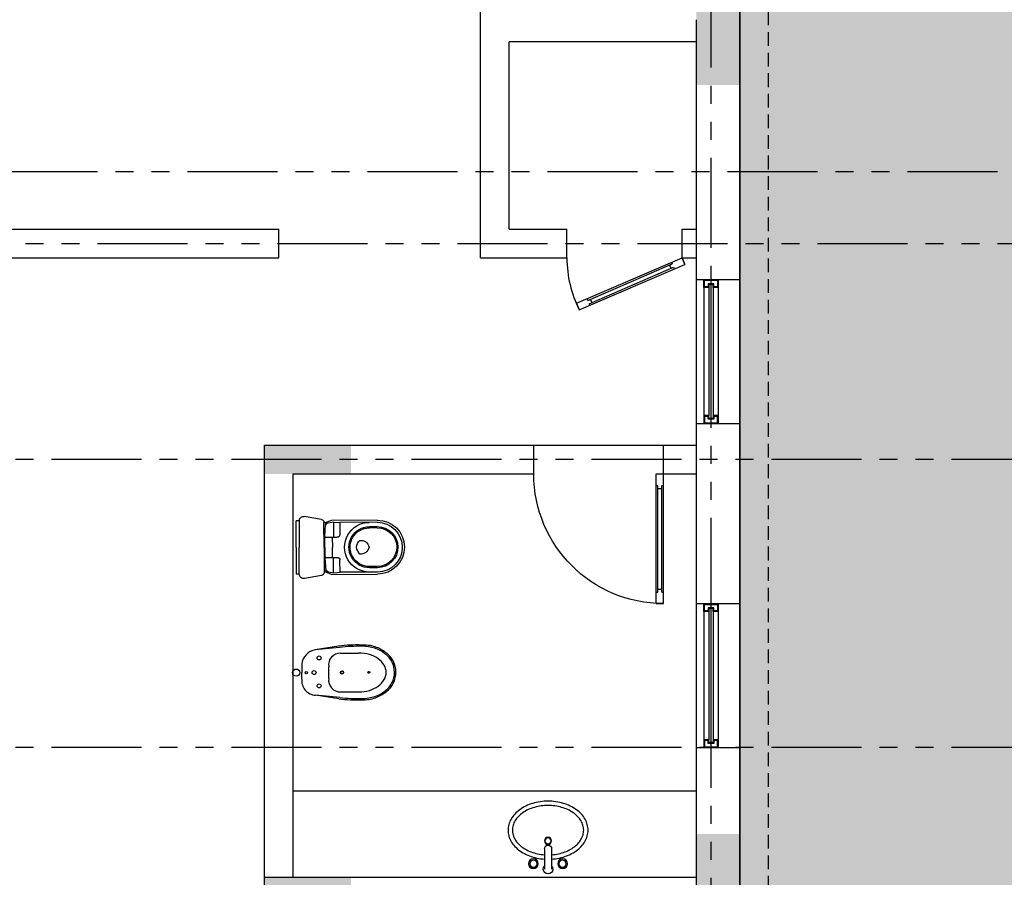
# Model space of a CAD drawing. Units: millimetres. Extents: x -301501 to 32116, y -550555 to -136188.
# Drawn here: x -140076 to -133238, y -221927 to -215973 of the extents above; entities that cross this region are included whole.
import ezdxf

# ---------------------------------------------------------------- set-up
doc = ezdxf.new("R2010")
doc.units = ezdxf.units.MM
doc.header["$LTSCALE"] = 100
for name, pattern in [('CENTER', [50.800000000000004, 31.75, -6.35, 6.35, -6.35]), ('HIDDEN', [9.524999999999999, 6.35, -3.175]), ('PHANTOM', [2.5, 1.25, -0.25, 0.25, -0.25, 0.25, -0.25])]:
    doc.linetypes.add(name, pattern=pattern)
for name, color, linetype in [('A-AXIS', 244, 'CENTER'), ('COLUMN', 6, 'Continuous'), ('CORNICHE ABOVE', 9, 'HIDDEN'), ('door', 1, 'Continuous'), ('DOOR WINDOW OPENING', 1, 'Continuous'), ('FIXT', 2, 'Continuous'), ('FIXTURE', 1, 'Continuous'), ('FIXTURES', 145, 'Continuous'), ('HAT-2', 33, 'Continuous'), ('point-1', 1, 'Continuous'), ('WINFRME', 3, 'Continuous')]:
    doc.layers.add(name, color=color, linetype=linetype)
doc.layers.add('WALL', color=5, linetype='Continuous', lineweight=30)

# ---------------------------------------------------------------- blocks, each defined once
blk = doc.blocks.new('A$C44DA5749')
at = {"layer": 'FIXTURE', "color": 0}
for p, q in [((143.1062450510872, 653.8290939122221), (188.1924998319737, 653.8680604500619)), ((247.7427601922973, 654.358906360741), (188.1924998319737, 653.8680604500619)), ((6.002649618894793, 397.1685657289036), (31.00546919753833, 558.6648690156521)), ((14.7496990304644, 390.629485986567), (31.00546919753833, 558.6648690156521)), ((372.327405068354, 398.5601898832733), (346.0983143659032, 559.8618692393125)), ((363.6302898036156, 391.954841835136), (346.0983143659032, 559.8618692393125)), ((147.1141696267296, 466.7341745625395), (229.2238304504499, 467.0460993931974)), ((54.06862479166011, 384.0667212105959), (54.04129314026068, 258.2857685567524)), ((322.8947682935759, 385.0879597402286), (323.8777391377298, 259.3108451053427))]:
    blk.add_line(p, q, dxfattribs=at)
for centre, radius in [((188.0438419461716, 693.0000878787541), 25), ((188.3121879979371, 622.361904802945), 8.459183625672086), ((96.24161920197366, 533.4804069867896), 13.91470373286275), ((188.5171923970775, 568.3974876533985), 13.91470373286275), ((289.8399516304708, 533.3856446704185), 13.91470373286275), ((189.2556762408713, 374.0023899011071), 11), ((189.2556762408713, 374.0023899011071), 9.375), ((189.9605313270367, 188.4595719964), 6.767346900537669)]:
    blk.add_circle(centre, radius, dxfattribs=at)
for centre, radius, start, end in [((132.7211801231679, 552.4545175246135), 101.9051240401982, 84.15088107806558, 176.5060881131327), ((233.2948450499171, 540.8867218700357), 114.3882813034116, 9.548571818493016, 82.7438233874793), ((135.6499219310135, 385.9406679384856), 81.60281685517805, 81.92389224755858, 181.3158693590781), ((241.3015882645341, 386.3420260466451), 81.60281685517805, 359.1194482435097, 98.51142535491626), ((1022.911381435544, 279.4327164865717), 1023.701665038579, 173.3958023943088, 182.2517228113023), ((1506.155329415029, 247.9398777184228), 1498.215965272076, 174.5348854409949, 180.5849829213385), ((-1126.648188731731, 237.9381704489624), 1498.215965286977, 359.8503346812544, 5.90043216164737), ((-643.6574600588065, 273.1016197745912), 1023.701665038579, 358.1835947913037, 7.039515208282565), ((280.2443399696567, 228.6104449442773), 280.4446181926469, 177.8336293365487, 197.8776996383065), ((326.4265910934773, 242.0105656165242), 318.5468900984504, 181.6850522800839, 197.5792017977944), ((323.959178790341, 259.3111544550893), 269.9198332864005, 180.2176588012953, 196.2814974370486), ((53.95985348787508, 258.2854591474015), 269.9198332864005, 344.1538201655635, 0.2176588012952869), ((53.09154843010037, 240.9721983155232), 318.5468901126727, 342.8561158048543, 358.7502653225065), ((99.37427610338636, 227.9233410946622), 280.444618178448, 342.5576179640568, 2.601688266065685), ((239.7701077131787, 222.866521956671), 240.2622076085653, 199.5373292008359, 219.8773484251456), ((200.8938139369639, 198.8300287853485), 185.8633143728917, 196.5772386423402, 221.6742999550254), ((257.6122682737041, 239.9332151688604), 200.8009714066119, 196.2814974370486, 215.2028326120723), ((120.4520759376392, 239.4121599198406), 200.8009714066119, 325.2324849903937, 344.1538201655635), ((178.9487730947149, 198.7466621865851), 185.8633143728917, 318.7610176476293, 343.8580789604451), ((139.8909804694558, 222.4870930375987), 240.262207620037, 320.557969177768, 340.8979884017515), ((170.534987066123, 143.1171541228459), 137.0339859852356, 212.8305551858308, 246.6060462438199), ((176.5180085730972, 152.6221649916852), 138.1510801732146, 214.0593967460402, 246.1011471338379), ((215.5981259626788, 210.2923872449501), 149.3833982110196, 215.2028326120723, 239.5803907393196), ((189.0076438554534, 165.0055281712298), 96.8671784020771, 239.5803907393196, 270.8339893987436), ((189.6239947675931, 165.0078696150008), 96.8671784020771, 269.6013282035933, 300.8549268629792), ((162.6902063184752, 210.0913963541107), 149.3833982110196, 300.8549268629792, 325.2324849903937), ((203.6749462252337, 152.7253309662287), 138.1510801671261, 294.3341704687981, 326.3759208565633), ((209.7300108150521, 143.266051353974), 137.0339859792671, 293.8292713589122, 327.6047616970584), ((189.0394187707498, 161.9040801235105), 161.9041286513207, 243.2337009067522, 269.9691313437515), ((189.0394175793481, 161.9079632555004), 151.908012000411, 243.200964309223, 269.9683680629112), ((189.0086675671046, 168.0512576419578), 168.0512921617672, 269.9807444769884, 270.5686217287137), ((189.0086674195118, 168.0512572688649), 158.0512917880431, 269.9807444769884, 270.5908271172094), ((191.06742301739, 168.059076835676), 158.0512903873637, 269.844490485182, 270.4545731255479), ((191.0674228671342, 168.0590771629331), 168.0512907162904, 269.8666958739493, 270.4545731255479), ((191.0833483520255, 161.9157279052843), 151.9080120003461, 270.4669495396419, 297.2343532933988), ((191.0833766633441, 161.9118448763193), 161.9041286512561, 270.4661862590384, 297.2016166957586)]:
    blk.add_arc(centre, radius, start, end, dxfattribs=at)
blk = doc.blocks.new('A$C363646AE')
at = {"layer": 'FIXTURE', "color": 0, "linetype": 'Continuous'}
for p, q in [((251.7617785175389, 330.3481078622281, -0.001000000000000001), (251.7617785175389, 471.2981078621815, -0.001000000000000001)), ((301.7617785177135, 330.3481078622281, -0.001000000000000001), (301.7617785177135, 471.2981078621815, -0.001000000000000001)), ((101.8170102934819, 357.1203496788512), (101.8170174522966, 357.1203538565314)), ((147.4564498693217, 378.899356959213), (147.4564487774915, 378.8993565494311)), ((159.5243382213521, 351.5616744571016), (159.5243520183431, 351.5616795713431)), ((198.0916955395369, 393.7869896155898), (198.0916912400862, 393.7869886968401)), ((204.2548762274091, 364.4990313248127), (204.2548559540883, 364.4990270402632)), ((349.2780665460741, 364.4990301993093), (349.2780776428699, 364.4990278577316)), ((355.4412462448527, 393.7869886968401), (355.4412419453729, 393.7869896155898)), ((394.0085979033029, 351.5616749682813), (394.0085849059396, 351.5616797847324)), ((406.0764887073892, 378.8993565494311), (406.0764876155881, 378.899356959213)), ((451.7159200326423, 357.1203538565314), (451.7159271913115, 357.1203496788512)), ((32.31736313435249, 296.4876002945821), (32.31736295646988, 296.4876000579097)), ((58.25368242326658, 281.0606820576941), (58.25367987947538, 281.0606787703582)), ((62.93661535315914, 329.2913853030768), (62.93661364325089, 329.2913838184322)), ((85.0964592595119, 309.026816114143), (85.09646366551169, 309.0268198241829)), ((119.2905137428024, 332.8314870579052), (119.2905079321063, 332.8314837526414)), ((434.2424295528908, 332.8314837526414), (434.242435270804, 332.8314805043046)), ((468.4364738194272, 309.0268198241829), (468.4364782254561, 309.026816114143)), ((490.596323841688, 329.2913838184322), (490.5963221317797, 329.2913853030768)), ((495.2792576054053, 281.0606787703582), (495.2792550616432, 281.0606820576941)), ((521.2155745284399, 296.4876000579097), (521.2155743505573, 296.4876002945821)), ((0.2292713901842944, 221.1682373835356), (0.2292719144315924, 221.168241002888)), ((11.14222236507339, 259.976359458582), (11.14222172580776, 259.9763579618302)), ((30.41856847837334, 217.052883862576), (30.41856842438574, 217.0528834353318)), ((39.79168679998838, 250.0056747338385), (39.79168747132644, 250.005676255154)), ((513.7412500135251, 250.005676255154), (513.7412506848341, 250.0056747338385)), ((523.1143682592083, 217.0528891708818), (523.11436900642, 217.052883862576)), ((542.3907128073042, 259.9763648486114), (542.3907151198655, 259.976359458582)), ((553.3036645696557, 221.1682480439194), (553.303665024403, 221.1682447994244)), ((0.0001259130367543548, 181.5625627893605), (0.0001256592222489417, 181.5625647735433)), ((10.46363762149122, 142.6894678478711), (10.4636356321862, 142.6894726284663)), ((30.49381775379879, 183.4661647290341), (30.49381697626086, 183.4661700779689)), ((40.01454653829569, 150.5337034620461), (40.01454683102202, 150.5337027942878)), ((513.5183906538296, 150.5337027942878), (513.5183909465268, 150.5337034620461)), ((523.0391205086198, 183.4661700779689), (523.0391205581254, 183.4661704608588)), ((543.0693018526654, 142.6894726284663), (543.0693027285743, 142.6894747375627)), ((553.5328128060792, 181.5625721705728), (553.5328124911175, 181.5625698415679)), ((31.21555168827763, 106.0507919490919), (31.21555364484084, 106.0507892957539)), ((58.61560389102669, 119.5185689408681), (58.61560341954464, 119.5185695455293)), ((61.45414193614852, 73.06202814908465), (61.45414068666287, 73.06202925479738)), ((85.58356525198906, 91.61031887767604), (85.58356813032879, 91.61031646869378)), ((467.9493693544937, 91.61031646869378), (467.9493722329498, 91.61031887767604)), ((492.0787967982469, 73.06202925479738), (492.078795548674, 73.06202814908465)), ((494.9173340653651, 119.5185695455293), (494.917333593854, 119.5185689408681)), ((522.3173838400398, 106.0507892957539), (522.3173857965157, 106.0507919490919)), ((100.0111590205634, 44.99768055329332), (100.0111678018002, 44.99767534079729)), ((119.8841143392492, 67.87933375471039), (119.8841121491569, 67.87933498859638)), ((145.3969904602272, 22.941989820858), (145.3969876655028, 22.94199090247275)), ((160.2016868669307, 49.2357923987438), (160.2016853288515, 49.23579296324169)), ((195.8581745635311, 7.747067786927801), (195.8581798972155, 7.747066615673248)), ((204.9899491309188, 36.39474268892081), (204.9899612886366, 36.39474014978623)), ((252.5311302202754, 29.84868212376023), (252.5311275395215, 29.84868230327265)), ((301.0018099453882, 29.84868230327265), (301.0018072646635, 29.84868212376023)), ((348.5429761962732, 36.39474014978623), (348.5429883539909, 36.39474268892081)), ((357.6747575877234, 7.747066615673248), (357.6747629214078, 7.747067786927801)), ((393.3312521560583, 49.23579296324169), (393.3312506179209, 49.2357923987438)), ((408.135949819407, 22.94199090247275), (408.1359470246825, 22.941989820858)), ((433.6488253356656, 67.87933498859638), (433.6488231455442, 67.87933375471039)), ((453.5217696831387, 44.99767534079729), (453.5217784643755, 44.99768055329332)), ((249.4451893867808, -4.547362914308906e-05), (249.4451975293923, -4.605465801432729e-05)), ((304.0877584602567, -4.473008448258042e-05), (304.0877480981871, -4.547362914308906e-05))]:
    blk.add_line(p, q, dxfattribs=at)
at = {"layer": 'FIXTURE', "color": 0, "linetype": 'Continuous', "extrusion": (0, 0, -1)}
for centre, radius in [((-175.7539687424432, 433.1869933035341), 33.83240403076071), ((-175.7539687424432, 433.1869933035341), 25), ((-378.2664687424549, 433.1869933035341), 33.83240403076071), ((-378.2664687424549, 433.1869933035341), 25), ((-276.9539687425131, 274.7369933033478), 25), ((-276.9539687425131, 274.7369933033478), 20.94985456393433)]:
    blk.add_circle(centre, radius, dxfattribs=at)
for centre, radius, start, end in [((-276.7664687422221, 471.2994933034643), 33.18107753298557, 318.8893749996897, 221.1106250003103), ((-276.7664687422221, 330.3494933035108), 24.99999999999858, 180, 0)]:
    blk.add_arc(centre, radius, start, end, dxfattribs=at)
at = {"layer": 'FIXTURE', "color": 0, "linetype": 'Continuous'}
for centre, radius, start, end in [((231.0764678746855, 135.4546469598886), 256.6002555288798, 120.2476527778733, 130.9393583334457), ((254.850972527187, 95.13676169740302), 303.4053294993022, 110.7299555556392, 120.2907249999128), ((254.4685774192112, 95.03673816915352), 273.5314451728862, 110.3103666666109, 119.6167277777444), ((269.7627876809929, 56.46887257124718), 344.8481659101013, 101.9954361112369, 110.7730500001611), ((269.4146720981953, 55.41496675500775), 315.8777579418235, 101.9045416667735, 110.3582388891056), ((275.8987615636288, 28.84682056768361), 373.1424212120515, 93.70808611105322, 102.0355416667863), ((275.7684971261915, 26.52578074375378), 345.456388104753, 93.9840722220763, 101.9473055554002), ((277.6341759212955, 28.84682056788324), 373.1424212118528, 77.9644583332137, 86.29191388894677), ((277.764440358078, 26.52578074362509), 345.4563881050018, 78.0526916667775, 86.01592499978123), ((284.1182653866636, 55.41496675562803), 315.8777579412506, 69.64176388866613, 78.09546111103668), ((283.7701498039314, 56.4688725714368), 344.8481659099191, 69.22694999983887, 78.00456388876312), ((299.0643600660915, 95.03673816898527), 273.5314451728939, 60.38326944437578, 69.68963055560509), ((298.6819649576501, 95.13676169792507), 303.4053294988296, 59.70927500007404, 69.27004444436086), ((322.4564696102534, 135.4546469598886), 256.6002555288795, 49.06064166655426, 59.75234722212667), ((173.77711103193, 190.0502776247572), 177.030403977146, 143.041419444531, 156.7343527778724), ((201.9994141206989, 168.7973335494048), 212.3600778121623, 130.9078499999004, 143.0375638888651), ((175.4190671187025, 190.3913683705787), 148.1507739274069, 142.2652361111022, 156.2723611109629), ((202.6715395427673, 169.3092100084887), 182.6058842429591, 130.0812611110084, 142.2670638889565), ((231.0261129107166, 135.8684188065354), 226.4493196565184, 119.5659027778858, 130.1225944442978), ((322.5068245742659, 135.8684188066932), 226.449319656388, 49.87740555568537, 60.43409722211421), ((350.8613979421571, 169.3092100086251), 182.6058842428638, 37.73293611102289, 49.91873888897486), ((351.5335233642254, 168.7973335495417), 212.3600778120683, 36.96243611111414, 49.09215000008253), ((378.1138703661491, 190.3913683708151), 148.1507739272855, 23.72763888896553, 37.73476388885663), ((379.7558264529944, 190.0502776246358), 177.0304039772076, 23.26564722215151, 36.95858055548982), ((145.4599350961798, 200.5244800587698), 146.6905259180984, 171.9099083333702, 187.4271083333208), ((153.1926129572312, 199.0929607918697), 154.5480562800956, 156.7998222222574, 171.7879194443893), ((148.7226248868101, 200.524493987778), 119.4530762818375, 172.046625000007, 188.2101111111306), ((155.7921400622581, 199.2009684632135), 126.6381590798186, 156.3480277776743, 171.8961416666001), ((397.7407974225644, 199.2009684634268), 126.6381590797598, 8.103858333322485, 23.6519722222541), ((404.8103125978305, 200.5244939877466), 119.4530762821129, 351.7898916666751, 7.953377777768259), ((400.340324527715, 199.0929607918524), 154.5480562799827, 8.21208333341639, 23.20018055554373), ((408.0730023889555, 200.5244800591117), 146.6905259178493, 352.5728944443313, 8.090094444329873), ((152.5741151874536, 201.786278682273), 153.9084821730855, 187.550552777884, 202.5800416667342), ((172.6990930350221, 210.3823883228706), 175.7915654231371, 202.6483888887988, 216.4054916666771), ((156.0144865413895, 201.911570237588), 126.8687166922039, 188.3598444443614, 203.8891694444202), ((175.8072033691205, 210.8886906397083), 148.6013799649749, 203.9634388890005, 217.9422750002088), ((377.7257341157456, 210.8886906395896), 148.6013799649134, 322.0577249998117, 336.0365611110233), ((397.5184509434621, 201.9115702378012), 126.8687166922636, 336.1108305555084, 351.6401555555356), ((380.8338444498004, 210.3823883231121), 175.7915654232568, 323.594508333281, 337.3516111111291), ((400.9588222972452, 201.7862786817377), 153.9084821731389, 337.4199611111497, 352.4494500001181), ((200.7305621818523, 231.080621185728), 210.6366468156437, 216.4115138889298, 228.6072861112132), ((203.129453601272, 232.1796360886233), 183.2396485725024, 217.9395027777003, 230.0971944444103), ((229.9089214986525, 263.9799965224238), 254.6108469881398, 228.5767138887527, 239.324074999833), ((231.4489198448282, 265.7884270501518), 227.1887211912625, 230.0555305553899, 240.5892861109378), ((322.0840176399797, 265.78842705031), 227.1887211913936, 299.4107138890495, 309.9444694445934), ((323.6240159862718, 263.9799965222692), 254.6108469880147, 300.6759250001803, 311.4232861112645), ((350.4034838836524, 232.1796360884864), 183.2396485724062, 309.9028055556064, 322.0604972223203), ((352.8023753029993, 231.0806211860008), 210.6366468158291, 311.3927138887696, 323.5884861110492), ((254.0056579326629, 304.1600365931126), 301.4621576260277, 239.2811833333683, 248.8830388890607), ((254.7764053840219, 306.6743941454379), 274.2608449120659, 240.5384472220187, 249.8282805555295), ((269.3202122430012, 343.0952699679096), 343.300287920119, 248.8398416667646, 257.643855555387), ((269.5775775472648, 346.1987095102577), 316.4649421384365, 249.7804916669197, 258.2237111111074), ((275.7793075085938, 371.3588906575669), 372.2914788465447, 257.6036249998241, 265.9437833335024), ((275.8138366561179, 374.8492733813678), 345.7853270268654, 258.1810166667345, 266.1391916667042), ((276.7664687424549, 385.3114620360311), 356.2880008343842, 266.0996277777374, 273.9003722222626), ((277.7191008288064, 374.8492733811586), 345.7853270266579, 273.8608083332958, 281.8189833332656), ((277.7536299763597, 371.3588906573673), 372.2914788463467, 274.0562166664976, 282.3963750001759), ((283.955359937645, 346.1987095102577), 316.4649421384365, 281.7762888888926, 290.2195083330803), ((284.2127252419232, 343.0952699677209), 343.3002879199377, 282.356144444613, 291.1601583332354), ((298.7565321008151, 306.6743941452587), 274.2608449119023, 290.1717194444705, 299.4615527779814), ((299.5272795522615, 304.1600365932859), 301.4621576261843, 291.1169611109394, 300.7188166666317), ((276.7664687424767, 381.68664583799), 382.6632757773498, 265.9057305555991, 274.0942722220861)]:
    blk.add_arc(centre, radius, start, end, dxfattribs=at)
blk = doc.blocks.new('WATER CLOSET')
at = {"layer": 'FIXT', "color": 0, "ltscale": 2}
for p, q in [((-183.231632694602, 542.7596587054431), (-183.131269544363, 564.357094027102)), ((2.618552476167679, 564.357094027102), (-183.131269544363, 564.357094027102)), ((2.618552476167679, 564.357094027102), (188.3683745115995, 564.357094027102)), ((188.2680113762617, 542.7596587054431), (188.3683745115995, 564.357094027102)), ((-192.0621742904186, 389.1534368712455), (-212.9162760078907, 507.5562256518751)), ((-183.231632694602, 542.7596587054431), (2.518189340829849, 542.7596587054431)), ((188.2680113762617, 542.7596587054431), (2.518189340829849, 542.7596587054431)), ((195.6705882549286, 387.3516452983022), (217.6241995245218, 505.555506920442)), ((-186.0171421468258, 319.5361444428563), (-166.2103351205587, 371.6168709453195)), ((-168.0663464218378, 342.0367265027016), (-174.8475599437952, 305.5249373260885)), ((1.723274677991867, 370.8364845756441), (-172.310917750001, 371.6452203113586)), ((-73.30537942051888, 364.844585198909), (-156.9715666472912, 359.4016017355025)), ((-68.32866813242435, 359.8214044626802), (-68.69676907360554, 280.6086921468377)), ((1.693810805678368, 364.4960644617677), (-63.30548739433289, 364.7981157675385)), ((1.693810805678368, 364.4960644617677), (66.6931089758873, 364.1940131541342)), ((1.723274677991867, 370.8364845756441), (175.7574671208858, 370.0277488380671)), ((71.66982029378414, 359.1708324179053), (71.3017193377018, 279.9581201020628)), ((76.69300100207329, 364.147543720901), (160.3049889206886, 357.9272196888924)), ((188.9788089543581, 317.7935407496989), (169.6568844765425, 370.0560982041061)), ((-187.4979755431414, 0.8713018465787172), (-186.0171421468258, 319.5361444428563)), ((-174.8475599437952, 305.5249373260885), (-68.58327819406986, 305.0311279129237)), ((-174.2121326774359, 305.5219844989479), (-171.2886012345552, 261.0852197669446)), ((-68.54476118087769, 313.3197135105729), (1.454483017325401, 312.9944274853915)), ((71.45372723042965, 312.6691414639354), (1.454483017325401, 312.9944274853915)), ((177.6794919967651, 303.8867464568466), (71.41521023213863, 304.3805558681488)), ((171.2379041016102, 340.4599819034338), (177.6794919967651, 303.8867464568466)), ((177.0440647304058, 303.8896992821246), (173.7076737582684, 259.4820243697613)), ((188.9788089543581, 317.7935407496989), (187.4979755431414, -0.8713018465787172)), ((-172.4981374889612, 0.801597697660327), (-171.2886012345552, 261.0852197669446)), ((-171.2886012345552, 261.0852197669446), (-88.78949199616909, 260.7018469553441)), ((173.7076737582684, 259.4820243697613), (91.2085645198822, 259.8653971813619)), ((172.4981375038624, -0.8015976995229721), (173.7076737582684, 259.4820243697613)), ((-142.4984614104033, 0.6621894035488367), (-142.2410571277142, 56.05376614257693)), ((-134.4985477924347, 0.6250138599425554), (-134.2411435097456, 56.01659059710801)), ((134.4985477924347, -0.6250138599425554), (134.7559520751238, 54.76656288094819)), ((142.4984614104033, -0.6621894054114819), (142.7558657079935, 54.7293873373419))]:
    blk.add_line(p, q, dxfattribs=at)
for centre, radius, start, end in [((-183.3710409700871, 512.7599826212972), 30, 89.73374880969803, 189.9889686154986), ((186.7043561041355, 511.3419204149395), 31.45662564809386, 349.4001395037463, 87.1507502164562), ((-172.2179788947105, 391.6450043674558), 20, 187.1564081222032, 269.7337488096981), ((-157.0645055025816, 339.4018176738173), 20, 89.73374880969803, 159.1777035902269), ((-148.2461641430855, 339.3608388993889), 20, 89.73374880969803, 172.3110894971963), ((-73.32861414551735, 359.8446391802281), 5, 359.7337488096941, 89.73374880969803), ((-63.32872211933136, 359.798169746995), 5, 89.73374880969803, 179.7337488096942), ((66.66987426578999, 359.1940671335906), 5, 359.7337488096941, 89.73374880969803), ((76.66976629197598, 359.1475977022201), 5, 89.73374880969803, 179.7337488096942), ((151.3937086910009, 337.9684144016355), 20, 7.156408122203264, 89.73374880969803), ((160.2120500504971, 337.9274356272072), 20, 20.28979402885708, 89.73374880969803), ((175.8504059761763, 390.0275328941643), 20, 269.7337488096981, 352.3110894971963), ((-88.69655314087868, 280.7016310077161), 20, 269.7337488096981, 359.7337488096941), ((91.30150339007378, 279.8651812374592), 20, 179.7337488096942, 269.7337488096981), ((0.2574042826890945, 55.3915767390281), 172.5, 359.7337488096941, 179.7337488096942), ((0.2574042826890945, 55.3915767390281), 142.5, 359.7337488096941, 179.7337488096942), ((0.2574042826890945, 55.3915767390281), 134.5, 359.7337488096941, 179.7337488096942), ((21.05498299002647, 44.40450256876647), 103.4427932185383, 101.3610882856906, 130.797931219796), ((-20.64138773083687, 44.59826532751322), 103.4427932185383, 48.66956639782475, 78.10640933328804), ((10.16171981394291, 114.7383799776435), 57.25360538789857, 171.9938513555181, 260.0522229112716), ((-9.094926998019218, 114.8278654888272), 57.25360538789857, 279.4152747078814, 7.473646265125676), ((0, 0), 187.5, 179.7337488096942, 359.7337488096941), ((0, 0), 172.5, 179.7337488096942, 359.7337488096941), ((0, 0), 142.5, 179.7337488096942, 359.7337488096941), ((0, 0), 134.5, 179.7337488096942, 359.7337488096941)]:
    blk.add_arc(centre, radius, start, end, dxfattribs=at)
blk = doc.blocks.new('A$C00AC45C9')
at = {"layer": 'door'}
for p, q in [((849.9998101505334, 899.9996772878803), (849.9998101505334, -0.0003227121196687222)), ((849.9998101505334, 899.9996772878803), (899.9998101534438, 899.9996772878803)), ((899.9998101534438, 899.9996772878803), (899.9998101534438, -0.0003227121196687222)), ((849.9998101505334, 819.999677289743), (861.9998101525707, 819.999677289743)), ((861.9998101525707, 819.999677289743), (861.9998101525707, 79.99967728595948)), ((861.9998101525707, 799.9996772893355), (887.9998101514066, 799.9996772893355)), ((887.9998101514066, 819.999677289743), (887.9998101514066, 79.99967728595948)), ((887.9998101514066, 819.999677289743), (899.9998101534438, 819.999677289743)), ((849.9998101505334, 79.99967728601769), (861.9998101525707, 79.99967728595948)), ((861.9998101525707, 99.99967728642514), (887.9998101514066, 99.99967728642514)), ((887.9998101514066, 79.99967728595948), (899.9998101534438, 79.99967728595948)), ((849.9998101505334, -0.0003227121196687222), (899.9998101534438, -0.0003227121196687222))]:
    blk.add_line(p, q, dxfattribs=at)
blk.add_arc((899.9998101534438, -0.0003227121196687222), 900, 90, 180, dxfattribs=at)
blk = doc.blocks.new('A$C1CD7277E')
at = {"color": 0}
for points in [[(28700.00000007355, 1699.813056563915), (28399.99999992702, 1699.813056563915), (28700.00000000034, 1099.813056563929), (28399.99999992698, 1099.813056563929)], [(25400.00000000015, -1399.999999999927), (25400.00000000015, -1600.000000003609), (26000.00000000013, -1400.000000073152), (26000.00000000013, -1600.000000003609)], [(28700.00000000009, -4099.999999999942), (28399.99999985356, -4099.999999999942), (28699.99999992688, -4699.999999999927), (28399.99999985352, -4699.999999999927)], [(25400.00000000015, -4399.999999999927), (25400.00000000015, -4700.000000146465), (26000.00000000013, -4400.000000073152), (26000.00000000013, -4700.000000146494)]]:
    blk.add_trace(points, dxfattribs=at)
blk = doc.blocks.new('A-AXIS_All')
at = {"layer": 'A-AXIS', "linetype": 'PHANTOM', "ltscale": 5}
for p, q in [((28500.00000000015, 34345.88376795666), (28500.00000000006, -31873.41973593071)), ((-25760.31489277846, 0.01650366044486873), (54545.03631526478, -0.03224195790244266)), ((54545.03631526476, -1500.000000000087), (-25760.31489277841, -1500.000000000029)), ((54545.03631526476, -3500.000000000087), (-26855.55226025279, -3500.000000000029))]:
    blk.add_line(p, q, dxfattribs=at)
blk.add_lwpolyline([(-25760.31489277899, 1126.142152118002), (-25134.17274066102, 500.0000000000291), (54545.03631526475, 499.9999999999127)], dxfattribs=at)

msp = doc.modelspace()

# ---------------------------------------------------------------- hatches: boundary and pattern name
at = {"layer": 'HAT-2'}
h = msp.add_hatch(dxfattribs=at)
h.set_pattern_fill('086', color=256, scale=50, angle=90, style=0, pattern_type=2)
h.set_pattern_definition([(90, (-170075.6383527057, -238877.77292334), (-150, 150), [100, -200]), (90, (-170125.6383527057, -238727.77292334), (-150, 150), [100, -200]), (180, (-170075.6383527057, -238827.77292334), (-150, -150), [200, -100]), (135, (-170075.6383527057, -238777.77292334), (-150.0000001018487, -150.0000001018486), [70.710678, -141.421356]), (225, (-170075.6383527057, -238877.77292334), (150.0000001018486, -150.0000001018487), [70.710678, -141.421356])])
edge = h.paths.add_edge_path(flags=16)
edge.add_arc((-134275.6383527057, -223177.2212858902), 200, 0, 360)
edge = h.paths.add_edge_path(flags=16)
edge.add_arc((-133475.6383527052, -223177.2212858902), 200, 0, 360)
edge = h.paths.add_edge_path(flags=16)
edge.add_arc((-152486.2590338192, -213035.7786591549), 500, 0, 360)
edge = h.paths.add_edge_path(flags=16)
edge.add_arc((-152486.2590338924, -212035.778659158), 200, 0, 360)
edge = h.paths.add_edge_path(flags=16)
edge.add_arc((-153352.2844376768, -212535.778659158), 200, 0, 360)
edge = h.paths.add_edge_path(flags=16)
edge.add_arc((-153352.2844376768, -213535.778659158), 200, 0, 360)
edge = h.paths.add_edge_path(flags=16)
edge.add_arc((-152486.2590338924, -214035.778659158), 200, 0, 360)
edge = h.paths.add_edge_path(flags=16)
edge.add_arc((-151620.2336301079, -213535.778659158), 200, 0, 360)
edge = h.paths.add_edge_path(flags=16)
edge.add_arc((-151620.2336301079, -212535.778659158), 200, 0, 360)
edge = h.paths.add_edge_path(flags=16)
edge.add_arc((-156254.0481342275, -207851.6093962493), 200, 0, 360)
edge = h.paths.add_edge_path(flags=16)
edge.add_arc((-156254.0481342274, -206851.6093962493), 200, 0, 360)
edge = h.paths.add_edge_path(flags=16)
edge.add_arc((-157120.0735380119, -206351.6093962493), 200, 0, 360)
edge = h.paths.add_edge_path(flags=16)
edge.add_arc((-157986.0989417963, -206851.6093962493), 200, 0, 360)
edge = h.paths.add_edge_path(flags=16)
edge.add_arc((-157986.0989417963, -207851.6093962493), 200, 0, 360)
edge = h.paths.add_edge_path(flags=16)
edge.add_arc((-157120.0735380119, -208351.6093962493), 200, 0, 360)
edge = h.paths.add_edge_path(flags=16)
edge.add_arc((-157120.0735379387, -207351.6093962461), 500, 0, 360)
edge = h.paths.add_edge_path(flags=0)
edge.add_line((-156173.7668564552, -202252.5986790226), (-156367.9126683571, -202200.0811183166))
edge.add_arc((-163775.6383526327, -201027.2212858874), 7500.000000000109, 343.067564562145, 351.0030834521447, ccw=False)
edge.add_line((-156600.7718821584, -203211.5498167786), (-156404.1648778282, -203252.3906750025))
edge.add_arc((-163775.6383526324, -201027.2212858874), 7699.999999999859, 343.2029182380504, 350.8430222911476)
edge = h.paths.add_edge_path()
edge.add_line((-157631.5850870507, -201858.250448311), (-157436.9392622674, -201910.9032653822))
edge.add_arc((-163775.6383527056, -201027.2212858904), 6400.00000000003, 342.1711340789858, 352.06351203774176, ccw=False)
edge.add_line((-157682.9966824348, -202986.7409917571), (-157879.9653808947, -202945.8249993908))
edge.add_arc((-163775.6383527057, -201027.2212858903), 6200.000000000024, 270.9241300614623, 341.97377865632296, ccw=False)
edge.add_line((-163675.6421922824, -207226.4148437574), (-163675.6409231004, -211076.9963662404))
edge.add_arc((-163775.6383527058, -217527.2212858903), 6450.999999999992, 15.279328537866093, 89.11181829931661, ccw=False)
edge.add_line((-157552.6647066102, -215827.2212858903), (-144475.5651460577, -215827.4082294153))
edge.add_arc((-139775.6017492895, -221696.9153918895), 7519.359697560438, 51.31426345555133, 128.6857365444492, ccw=False)
edge.add_line((-135075.6383525215, -215827.4082294152), (-135075.6383527058, -222727.2212858903))
edge.add_line((-135075.6383527058, -222727.2212858903), (-134575.6383527057, -222727.2212858903))
edge.add_line((-134575.6383527057, -222727.2212858903), (-134575.6383527057, -223627.2212858903))
edge.add_line((-134575.6383527057, -223627.2212858903), (-135075.6383527057, -223627.2212858903))
edge.add_line((-135075.6383527057, -223627.2212858903), (-135075.6383527057, -228854.4794587916))
edge.add_arc((-133825.6383438718, -235546.9334094315), 6808.189179474978, 80.27530425375971, 100.57966133716673, ccw=False)
edge.add_line((-132675.6383527051, -228836.5727690607), (-132675.6383527053, -223627.2212858903))
edge.add_line((-132675.6383527053, -223627.2212858903), (-133175.6383527053, -223627.2212858903))
edge.add_line((-133175.6383527053, -223627.2212858903), (-133175.6383527053, -222727.2212858903))
edge.add_line((-133175.6383527053, -222727.2212858903), (-132675.6383527052, -222727.2212858903))
edge.add_line((-132675.6383527052, -222727.2212858903), (-132675.6383527052, -211627.2212858938))
edge.add_line((-132675.6383527052, -211627.2212858938), (-132875.6383527052, -211627.2212858939))
edge.add_line((-132875.6383527052, -211627.2212858939), (-132875.6383527052, -211127.2212858939))
edge.add_line((-132875.6383527052, -211127.2212858939), (-132375.6383527052, -211127.2212858939))
edge.add_line((-132375.6383527052, -211127.2212858939), (-132375.6383527052, -211327.2212945702))
edge.add_line((-132375.6383527052, -211327.2212945702), (-124173.7241021869, -211327.2215318766))
edge.add_line((-124173.7241021869, -211327.2215318766), (-124134.9471651774, -210792.3748701609))
edge.add_line((-124134.9471651774, -210792.3748701609), (-123636.2561072401, -210828.5304884437))
edge.add_arc((-117471.6090542055, -211528.7447362784), 6204.286685942179, 153.6296419602839, 173.5198059198906, ccw=False)
edge.add_line((-123030.2880429306, -208772.9760265234), (-123468.9764780979, -208533.0750951985))
edge.add_line((-123468.9764780979, -208533.0750951985), (-123229.0755467731, -208094.3866600313))
edge.add_line((-123229.0755467731, -208094.3866600313), (-122790.3871116058, -208334.2875913561))
edge.add_arc((-117473.0543285677, -211529.8899163819), 6203.70068147084, 129.1029787067148, 148.9950406020322, ccw=False)
edge.add_line((-121385.8285497107, -206715.7337037481), (-121685.3530913171, -206315.3775510846))
edge.add_line((-121685.3530913171, -206315.3775510846), (-121284.9969386536, -206015.8530094783))
edge.add_line((-121284.9969386536, -206015.8530094783), (-120985.4723970472, -206416.2091621417))
edge.add_arc((-117474.3952247376, -211530.7217719012), 6203.700681472486, 104.5772644210032, 124.46932631631489, ccw=False)
edge.add_line((-119035.7757464896, -205526.7236863255), (-119142.087230149, -205038.1565277464))
edge.add_line((-119142.087230149, -205038.1565277464), (-118653.5200715698, -204931.8450440869))
edge.add_line((-118653.5200715698, -204931.8450440869), (-118547.2085879104, -205420.4122026661))
edge.add_arc((-117475.960443188, -211530.9219651761), 6203.700681472395, 80.05155013528952, 99.94361203060163, ccw=False)
edge.add_line((-116404.1963544646, -205420.5026765001), (-116298.1108868454, -204931.8863919167))
edge.add_line((-116298.1108868454, -204931.8863919167), (-115809.494602262, -205037.9718595361))
edge.add_line((-115809.494602262, -205037.9718595361), (-115915.5800698813, -205526.5881441194))
edge.add_arc((-117477.4675404528, -211530.4543713575), 6203.700681472251, 55.525835849575174, 75.41789774488802, ccw=False)
edge.add_line((-113965.9585309884, -206416.238241612), (-113666.6192208572, -206015.7435757171))
edge.add_line((-113666.6192208572, -206015.7435757171), (-113266.1245549624, -206315.0828858482))
edge.add_line((-113266.1245549624, -206315.0828858482), (-113565.4638650935, -206715.5775517431))
edge.add_arc((-117478.6445610289, -211529.4033676901), 6203.700681473822, 31.00012156386208, 50.89218345916993, ccw=False)
edge.add_line((-112161.0419726379, -208334.2500290761), (-111722.4645593855, -208094.1461919872))
edge.add_line((-111722.4645593855, -208094.1461919872), (-111482.3607222965, -208532.7236052396))
edge.add_line((-111482.3607222965, -208532.7236052396), (-111920.938135549, -208772.8274423285))
edge.add_arc((-117482.7401596192, -211529.3145402466), 6207.403875690719, 6.482219201526789, 26.36349508418931, ccw=False)
edge.add_line((-111315.0205981703, -210828.5304884437), (-110816.329540233, -210792.3748701609))
edge.add_line((-110816.329540233, -210792.3748701609), (-110777.5526049137, -211327.2215085651))
edge.add_line((-110777.5526049137, -211327.2215085651), (-110078.2361935957, -211327.2212858939))
edge.add_line((-110078.2361935957, -211327.2212858939), (-109578.2361937421, -211327.2212858871))
edge.add_line((-109578.2361937421, -211327.2212858871), (-107825.638352632, -211327.2214236933))
edge.add_line((-107825.638352632, -211327.2214236933), (-107825.638352632, -235727.2212858903))
edge.add_line((-107825.638352632, -235727.2212858903), (-109575.6364895113, -235727.2212858871))
edge.add_line((-109575.6364895113, -235727.2212858871), (-109575.6364895113, -235927.2203541979))
edge.add_line((-109575.6364895113, -235927.2203541979), (-110075.6364895113, -235927.2203541979))
edge.add_line((-110075.6364895113, -235927.2203541979), (-110075.6383500569, -235727.2213076645))
edge.add_line((-110075.6383500569, -235727.2213076645), (-116675.6383640555, -235727.2212669734))
edge.add_line((-116675.6383640555, -235727.2212669734), (-116675.6383527053, -236027.2212858904))
edge.add_line((-116675.6383527053, -236027.2212858904), (-118575.6383527052, -236027.2212858903))
edge.add_line((-118575.6383527052, -236027.2212858903), (-118575.6383527052, -235727.2212858903))
edge.add_line((-118575.6383527052, -235727.2212858903), (-124825.6383019894, -235727.2212858894))
edge.add_line((-124825.6383019894, -235727.2212858894), (-124825.6383092455, -238827.7729233401))
edge.add_line((-124825.6383092455, -238827.7729233401), (-123325.6383273481, -238827.7729233399))
edge.add_line((-123325.6383273481, -238827.7729233399), (-123325.638327348, -238327.77292334))
edge.add_line((-123325.638327348, -238327.77292334), (-122825.6383273479, -238327.7729233402))
edge.add_line((-122825.6383273479, -238327.7729233402), (-122825.638327348, -238427.2212858886))
edge.add_line((-122825.638327348, -238427.2212858886), (-106975.6383526317, -238427.2212858903))
edge.add_line((-106975.6383526317, -238427.2212858903), (-106975.6383526315, -208527.2212858903))
edge.add_line((-106975.6383526315, -208527.2212858903), (-109309.2437994156, -208527.2212858902))
edge.add_arc((-117475.6383527052, -211527.2212858903), 8699.999999999947, 20.17127134646591, 165.3523797583657)
edge.add_line((-125892.8825573127, -209327.2212858903), (-134675.6383527052, -209327.2212858902))
edge.add_line((-134675.6383527052, -209327.2212858902), (-134675.6383527054, -213658.9689871765))
edge.add_arc((-139775.6017492896, -221696.9153918899), 9519.359697560718, 57.60545035965415, 129.2710660100998)
edge.add_line((-145801.2613174701, -214327.4082292678), (-149992.1810069355, -214327.4082292678))
edge.add_arc((-163775.6383527057, -217527.2212858903), 14149.99999999996, 13.06964088236739, 62.23354001117524)
edge.add_arc((-163775.638352706, -201027.2212858903), 7700.000000000247, 328.8825179093452, 369.8535460761361)
edge.add_arc((-162176.1212413649, -195027.1654827319), 7600.482888659103, 321.9710304730378, 408.5869038856667)
edge.add_line((-157148.528729687, -189327.1081429045), (-169775.6370327183, -189327.2747208899))
edge.add_line((-169775.6370327183, -189327.2747208899), (-169775.6383527056, -192277.2212858903))
edge.add_line((-169775.6383527056, -192277.2212858903), (-170075.6383527057, -192277.2212858903))
edge.add_line((-170075.6383527057, -192277.2212858903), (-170075.6383527058, -194777.2212858903))
edge.add_line((-170075.6383527058, -194777.2212858903), (-169775.6383527057, -194777.2212858904))
edge.add_line((-169775.6383527057, -194777.2212858904), (-169775.6383527056, -194827.2212858903))
edge.add_line((-169775.6383527056, -194827.2212858903), (-166976.1212413648, -194827.2212858903))
edge.add_line((-166976.1212413648, -194827.2212858903), (-166976.1212413648, -191177.1382386401))
edge.add_line((-166976.1212413648, -191177.1382386401), (-167175.6383527056, -191177.1382386401))
edge.add_line((-167175.6383527056, -191177.1382386401), (-167175.6383527055, -190627.1382386401))
edge.add_line((-167175.6383527055, -190627.1382386401), (-166625.6383527055, -190627.1398568299))
edge.add_line((-166625.6383527055, -190627.1398568299), (-166625.6383527055, -190827.2331659477))
edge.add_line((-166625.6383527055, -190827.2331659477), (-157925.6388083296, -190827.1190543423))
edge.add_line((-157925.6388083296, -190827.1190543423), (-157925.6388083296, -190627.2992257567))
edge.add_line((-157925.6388083296, -190627.2992257567), (-157375.6388083296, -190627.2992257567))
edge.add_line((-157375.6388083296, -190627.2992257567), (-157375.6388083296, -191177.2992257567))
edge.add_line((-157375.6388083296, -191177.2992257567), (-157442.8004653317, -191177.2992257567))
edge.add_arc((-162513.8496165799, -195267.2089421964), 6514.821638617817, 30.236495604378774, 38.88691953332278, ccw=False)
edge.add_line((-156885.3419771367, -191986.5378621073), (-157307.1238942386, -192255.0523205744))
edge.add_arc((-162590.344158879, -195205.540259648), 6051.263954193812, 14.040110894416728, 29.181783021033084, ccw=False)
edge.add_line((-156719.8548958805, -193737.4969168462), (-156228.4137737968, -193645.3794726502))
edge.add_line((-156228.4137737968, -193645.3794726502), (-156136.2963296008, -194136.8205947338))
edge.add_line((-156136.2963296008, -194136.8205947338), (-156627.7374516843, -194228.9380389298))
edge.add_arc((-162716.6406032092, -195027.1654827319), 6141.002250503399, -7.468624521980303, 7.468624521980075, ccw=False)
edge.add_line((-156627.7374516843, -195825.3929265339), (-156136.2963296008, -195917.51037073))
edge.add_line((-156136.2963296008, -195917.51037073), (-156228.4137737968, -196408.9514928135))
edge.add_line((-156228.4137737968, -196408.9514928135), (-156719.8548958804, -196316.8340486175))
edge.add_arc((-162621.5184523044, -194836.4410395143), 6084.504597304858, 330.859818101637, 345.9182879829147, ccw=False)
edge.add_line((-157307.1238942386, -197799.2786448893), (-156885.3419771367, -198067.7931033565))
edge.add_line((-156885.3419771367, -198067.7931033565), (-157153.8564356038, -198489.5750204582))
edge.add_arc((-162088.8332887698, -195098.9471891033), 5987.516482820107, 318.91778712530197, 325.50857857346466, ccw=False)
edge.add_line((-157575.6383527538, -199033.5914044755), (-157575.6383527057, -201027.2212858911))
edge.add_arc((-163775.6383527057, -201027.2212858903), 6200.000000000024, 352.2970642533418, 359.9999999999927, ccw=False)

# ---------------------------------------------------------------- linework, layer by layer
at = {"layer": 'CORNICHE ABOVE', "ltscale": 0.15}
msp.add_line((-134875.6383527055, -222727.2212858902), (-134875.6383527055, -215354.2947782378), dxfattribs=at)
at = {"layer": 'Defpoints'}
msp.add_line((-136505.3972406894, -218927.2212858902), (-135605.3972406895, -218927.2212858902), dxfattribs=at)
at = {"layer": 'door'}
for p, q in [((-136208.6070740941, -217941.2486972375), (-135475.6383527057, -217627.2212858902)), ((-135475.6383527057, -217627.2212858902), (-135456.8993098242, -217673.5769573035)), ((-135456.8993098242, -217673.5769573035), (-135475.6383527057, -217627.2212858902)), ((-136189.8680312125, -217987.6043686508), (-135456.8993098242, -217673.5769573035)), ((-136129.9406295468, -217922.3915897699), (-135545.3100566688, -217668.3291156387)), ((-136120.1963272494, -217946.4965389023), (-135535.5657543714, -217692.4340647711)), ((-135563.8523252335, -217675.8247327911), (-135554.1080229361, -217699.9296819235)), ((-135549.807426961, -217657.2037544983), (-135545.3100566688, -217668.3291156387)), ((-135535.5657543714, -217692.4340647711), (-135531.0683840793, -217703.5594259115)), ((-136208.6070740941, -217941.2486972375), (-136189.8680312125, -217987.6043686508)), ((-136134.4379998389, -217911.2662286295), (-136129.9406295468, -217922.3915897699)), ((-136120.1963272494, -217946.4965389023), (-136115.6989569574, -217957.6219000428)), ((-136111.3983609822, -217914.8959726176), (-136101.6540586848, -217939.00092175))]:
    msp.add_line(p, q, dxfattribs=at)
msp.add_arc((-135475.6383527057, -217627.2212858902), 799.9999999999127, 180, 206.7744108431554, dxfattribs=at)
at = {"layer": 'DOOR WINDOW OPENING'}
for p, q in [((-135375.6383527057, -218777.2212858902), (-135375.6383527057, -217777.2212858902)), ((-135325.6383527057, -217777.2212858902), (-135325.6383527057, -218777.2212858902)), ((-135290.6383527057, -217832.2212858902), (-135290.6383527057, -218722.2212858902)), ((-135275.6383527057, -217812.2212858902), (-135275.6383527057, -218742.2212858902)), ((-135260.6383527057, -217832.2212858902), (-135260.6383527057, -218722.2212858902)), ((-135225.6383527057, -217777.2212858902), (-135225.6383527057, -218777.2212858902)), ((-135075.6383527057, -218777.2212858902), (-135075.6383527057, -217777.2212858902)), ((-135375.6383527057, -221027.2212858902), (-135375.6383527057, -220027.2212858902)), ((-135325.6383527057, -220027.2212858902), (-135325.6383527057, -221027.2212858902)), ((-135225.6383527057, -220027.2212858902), (-135225.6383527057, -221027.2212858902)), ((-135075.6383527057, -221027.2212858902), (-135075.6383527057, -220027.2212858902)), ((-135290.6383527057, -220082.2212858902), (-135290.6383527057, -220972.2212858902)), ((-135275.6383527057, -220062.2212858902), (-135275.6383527057, -220992.2212858902)), ((-135260.6383527057, -220082.2212858902), (-135260.6383527057, -220972.2212858902))]:
    msp.add_line(p, q, dxfattribs=at)
at = {"layer": 'FIXTURES'}
msp.add_line((-138175.6383527057, -221327.2212858902), (-135375.6383527058, -221327.2212858902), dxfattribs=at)
at = {"layer": 'HAT-2'}
msp.add_lwpolyline([(-157552.6647066102, -215827.2212858903), (-144475.5651460576, -215827.4082294152, -0.1566229854994302), (-140179.5742962396, -214188.4151126989, -0.1842804314678791), (-135075.6383525214, -215827.4082294152), (-135075.6383527058, -222727.2212858903), (-134575.6383527057, -222727.2212858903), (-134575.6383527057, -223627.2212858903), (-135075.6383527057, -223627.2212858903), (-135075.6383527057, -228854.4794587916, -0.08882699303832299), (-132675.6383527051, -228836.5727690607), (-132675.6383527052, -223627.2212858903), (-133175.6383527052, -223627.2212858903), (-133175.6383527052, -222727.2212858903), (-132675.6383527052, -222727.2212858903), (-132675.6383527052, -211327.2212858903), (-124173.7241021868, -211327.2215318765)], format="xyb", dxfattribs=at)
at = {"layer": 'WALL'}
for p, q in [((-135075.6383527057, -217777.2212858902), (-135075.6383527057, -215827.4082292677)), ((-136875.6383527057, -217627.2212858902), (-136875.6383527057, -215877.3372977748)), ((-135375.6383527057, -217777.2212858902), (-135375.6383527056, -215973.3259104991)), ((-135375.6383527056, -216127.3372977747), (-136675.6383527057, -216127.3372977748)), ((-136675.6383527057, -217427.2212858902), (-136675.6383527057, -216127.3372977748)), ((-141275.6383527057, -217427.2212858902), (-138275.6383527057, -217427.2212858902)), ((-138275.6383527057, -217627.2212858902), (-138275.6383527057, -217427.2212858902)), ((-136675.6383527057, -217427.2212858902), (-136275.6383527057, -217427.2212858902)), ((-136275.6383527057, -217627.2212858902), (-136275.6383527057, -217427.2212858902)), ((-135475.6383527057, -217627.2212858902), (-135475.6383527057, -217427.2212858902)), ((-135475.6383527057, -217427.2212858902), (-135375.6383527057, -217427.2212858902)), ((-141275.6383527057, -217627.2212858902), (-138275.6383527057, -217627.2212858902)), ((-136875.6383527057, -217627.2212858902), (-136275.6383527057, -217627.2212858902)), ((-135475.6383527057, -217627.2212858902), (-135375.6383527057, -217627.2212858902)), ((-135375.6383527057, -217777.2212858902), (-135075.6383527048, -217777.2212858902)), ((-135375.6383527057, -220027.2212858902), (-135375.6383527057, -218777.2212858902)), ((-135375.6383527057, -218777.2212858902), (-135075.6383527049, -218777.2212858902)), ((-135075.6383527057, -220027.2212858902), (-135075.6383527057, -218777.2212858902)), ((-138375.6383527057, -221927.2212858902), (-138375.6383527057, -218927.2212858902)), ((-138375.6383527057, -218927.2212858902), (-136505.3972406894, -218927.2212858902)), ((-136505.3972406894, -219127.2212858902), (-136505.3972406894, -218927.2212858902)), ((-135605.3972406894, -219127.2212858902), (-135605.3972406894, -218927.2212858902)), ((-135605.3972406895, -218927.2212858902), (-135375.6383527057, -218927.2212858902)), ((-138175.6383527057, -221927.2212858902), (-138175.6383527057, -219127.2212858902)), ((-138175.6383527057, -219127.2212858902), (-136505.3972406894, -219127.2212858902)), ((-135605.3972406894, -219127.2212858902), (-135375.6383527057, -219127.2212858902)), ((-135375.6383527057, -220027.2212858902), (-135075.6383527057, -220027.2212858902)), ((-135375.6383527058, -221027.2212858902), (-135075.6383527057, -221027.2212858902)), ((-135375.6383527059, -223627.2212858902), (-135375.6383527058, -221027.2212858902)), ((-135075.6383527057, -222727.2212858902), (-135075.6383527057, -221027.2212858902)), ((-138375.6383527057, -221927.2212858902), (-135375.6383527058, -221927.2212858902)), ((-138375.6383527057, -222415.9023655317), (-138375.6383527057, -221927.2212858902))]:
    msp.add_line(p, q, dxfattribs=at)
at = {"layer": 'WINFRME'}
for points in [[(-135260.6383527057, -217812.2212858902), (-135290.6383527057, -217812.2212858902), (-135290.6383527057, -217832.2212858902), (-135325.6383527057, -217832.2212858902), (-135325.6383527057, -217777.2212858902), (-135225.6383527057, -217777.2212858902), (-135225.6383527057, -217832.2212858902), (-135260.6383527057, -217832.2212858902)], [(-135230.6383527057, -217782.2212858902), (-135230.6383527057, -217827.2212858902), (-135255.6383527057, -217827.2212858902), (-135255.6383527057, -217807.2212858902), (-135295.6383527057, -217807.2212858902), (-135295.6383527057, -217827.2212858902), (-135320.6383527057, -217827.2212858902), (-135320.6383527057, -217782.2212858902)], [(-135260.6383527057, -218742.2212858902), (-135290.6383527057, -218742.2212858902), (-135290.6383527057, -218722.2212858902), (-135325.6383527057, -218722.2212858902), (-135325.6383527057, -218777.2212858902), (-135225.6383527057, -218777.2212858902), (-135225.6383527057, -218722.2212858902), (-135260.6383527057, -218722.2212858902)], [(-135230.6383527057, -218772.2212858902), (-135230.6383527057, -218727.2212858902), (-135255.6383527057, -218727.2212858902), (-135255.6383527057, -218747.2212858902), (-135295.6383527057, -218747.2212858902), (-135295.6383527057, -218727.2212858902), (-135320.6383527057, -218727.2212858902), (-135320.6383527057, -218772.2212858902)], [(-135260.6383527057, -220062.2212858902), (-135290.6383527057, -220062.2212858902), (-135290.6383527057, -220082.2212858902), (-135325.6383527057, -220082.2212858902), (-135325.6383527057, -220027.2212858902), (-135225.6383527057, -220027.2212858902), (-135225.6383527057, -220082.2212858902), (-135260.6383527057, -220082.2212858902)], [(-135230.6383527057, -220032.2212858902), (-135230.6383527057, -220077.2212858902), (-135255.6383527057, -220077.2212858902), (-135255.6383527057, -220057.2212858902), (-135295.6383527057, -220057.2212858902), (-135295.6383527057, -220077.2212858902), (-135320.6383527057, -220077.2212858902), (-135320.6383527057, -220032.2212858902)], [(-135260.6383527057, -220992.2212858902), (-135290.6383527057, -220992.2212858902), (-135290.6383527057, -220972.2212858902), (-135325.6383527057, -220972.2212858902), (-135325.6383527057, -221027.2212858902), (-135225.6383527057, -221027.2212858902), (-135225.6383527057, -220972.2212858902), (-135260.6383527057, -220972.2212858902)], [(-135230.6383527057, -221022.2212858902), (-135230.6383527057, -220977.2212858902), (-135255.6383527057, -220977.2212858902), (-135255.6383527057, -220997.2212858902), (-135295.6383527057, -220997.2212858902), (-135295.6383527057, -220977.2212858902), (-135320.6383527057, -220977.2212858902), (-135320.6383527057, -221022.2212858902)]]:
    msp.add_lwpolyline(points, close=True, dxfattribs=at)

# ---------------------------------------------------------------- block references
at = {"layer": 'A-AXIS'}
msp.add_blockref('A-AXIS_All', (-163775.6383526328, -217527.221285887), dxfattribs=at)
at = {"layer": 'COLUMN', "color": 9}
msp.add_blockref('A$C1CD7277E', (-163775.6383527056, -217527.2212858903), dxfattribs=at)
at = {"layer": 'door', "xscale": -1, "rotation": 180}
msp.add_blockref('A$C00AC45C9', (-136505.3970508429, -219127.2216086024), dxfattribs=at)
at = {"layer": 'FIXTURE', "rotation": 90}
msp.add_blockref('A$C44DA5749', (-137462.8239377898, -220694.3052322367), dxfattribs=at)
at = {"layer": 'FIXTURES', "rotation": 180}
msp.add_blockref('A$C363646AE', (-136129.7831904194, -221399.5407343763, 0.001000000000000029), dxfattribs=at)
at = {"layer": 'point-1', "xscale": -1, "rotation": 90}
msp.add_blockref('WATER CLOSET', (-137591.4669316415, -219635.2701454342), dxfattribs=at)

doc.saveas('drawing.dxf')
